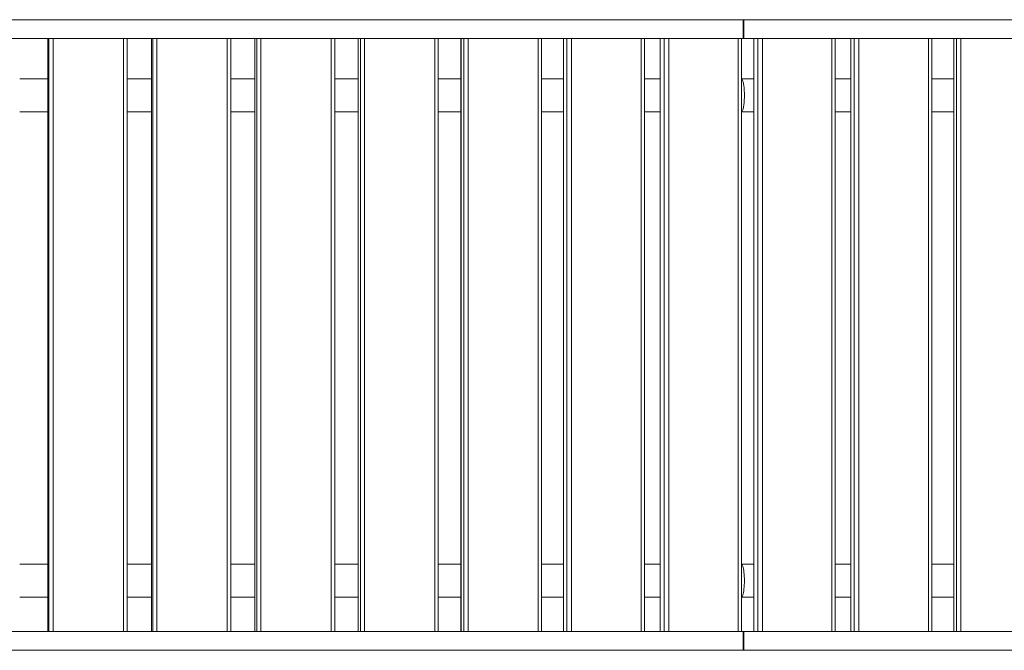
# Model space of a CAD drawing. Units: millimetres. Extents: x 67989 to 86253, y 46000 to 60940.
# Drawn here: x 73557 to 74816, y 55108 to 55914 of the extents above; entities that cross this region are included whole.
import ezdxf

# ---------------------------------------------------------------- set-up
doc = ezdxf.new("R2010")
doc.units = ezdxf.units.MM
doc.header["$LTSCALE"] = 500

msp = doc.modelspace()

# ---------------------------------------------------------------- linework, layer by layer
at = {"color": 7, "linetype": 'Continuous', "lineweight": 15}
for p, q in [((73527.2, 55913.9), (74482.4, 55913.9)), ((74482.4, 55889.9), (74482.4, 55913.9)), ((74483.3, 55913.9), (74482.4, 55913.9)), ((74483.3, 55913.9), (74483.3, 55889.9)), ((74483.3, 55913.9), (75440.6, 55913.9)), ((73440.7, 55889.9), (74482.4, 55889.9)), ((73593.4, 55889.9), (73593.4, 55132.3)), ((73694.7, 55132.3), (73694.7, 55889.9)), ((73726.1, 55889.9), (73726.1, 55132.3)), ((73827.5, 55132.3), (73827.5, 55889.9)), ((73858.2, 55889.9), (73858.2, 55132.3)), ((73960.1, 55132.3), (73960.1, 55889.9)), ((73990, 55889.9), (73990, 55132.3)), ((74092.5, 55132.3), (74092.5, 55889.9)), ((74121.5, 55889.9), (74121.5, 55132.3)), ((74224.5, 55132.3), (74224.5, 55889.9)), ((74252.6, 55889.9), (74252.6, 55132.3)), ((74356, 55132.3), (74356, 55889.9)), ((74376.2, 55889.9), (74376.2, 55132.3)), ((74480, 55132.3), (74480, 55889.9)), ((74482.4, 55889.9), (74483.3, 55889.9)), ((74483.3, 55889.9), (75525, 55889.9)), ((74496, 55889.9), (74496, 55132.3)), ((74599.8, 55132.3), (74599.8, 55889.9)), ((74620, 55889.9), (74620, 55132.3)), ((74723.3, 55132.3), (74723.3, 55889.9)), ((74751.5, 55889.9), (74751.5, 55132.3)), ((73593.4, 55838.4), (73557.4, 55838.4)), ((73726.1, 55838.4), (73694.7, 55838.4)), ((73858.2, 55838.4), (73827.5, 55838.4)), ((73990, 55838.4), (73960.1, 55838.4)), ((74121.5, 55838.4), (74092.5, 55838.4)), ((74252.6, 55838.4), (74224.5, 55838.4)), ((74376.2, 55838.4), (74356, 55838.4)), ((74496, 55838.4), (74479.8, 55838.4)), ((74620, 55838.4), (74599.8, 55838.4)), ((74751.5, 55838.4), (74723.3, 55838.4)), ((73557.4, 55796.1), (73593.4, 55796.1)), ((73694.7, 55796.1), (73726.1, 55796.1)), ((73827.5, 55796.1), (73858.2, 55796.1)), ((73960.1, 55796.1), (73990, 55796.1)), ((74092.5, 55796.1), (74121.5, 55796.1)), ((74224.5, 55796.1), (74252.6, 55796.1)), ((74356, 55796.1), (74376.2, 55796.1)), ((74479.8, 55796.1), (74496, 55796.1)), ((74599.8, 55796.1), (74620, 55796.1)), ((74723.3, 55796.1), (74751.5, 55796.1)), ((73593.4, 55218.4), (73557.4, 55218.4)), ((73726.1, 55218.4), (73694.7, 55218.4)), ((73858.2, 55218.4), (73827.5, 55218.4)), ((73990, 55218.4), (73960.1, 55218.4)), ((74121.5, 55218.4), (74092.5, 55218.4)), ((74252.6, 55218.4), (74224.5, 55218.4)), ((74376.2, 55218.4), (74356, 55218.4)), ((74496, 55218.4), (74479.8, 55218.4)), ((74620, 55218.4), (74599.8, 55218.4)), ((74751.5, 55218.4), (74723.3, 55218.4)), ((73557.4, 55176.1), (73593.4, 55176.1)), ((73694.7, 55176.1), (73726.1, 55176.1)), ((73827.5, 55176.1), (73858.2, 55176.1)), ((73960.1, 55176.1), (73990, 55176.1)), ((74092.5, 55176.1), (74121.5, 55176.1)), ((74224.5, 55176.1), (74252.6, 55176.1)), ((74356, 55176.1), (74376.2, 55176.1)), ((74479.8, 55176.1), (74496, 55176.1)), ((74599.8, 55176.1), (74620, 55176.1)), ((74723.3, 55176.1), (74751.5, 55176.1)), ((74482.4, 55132.3), (73440.7, 55132.3)), ((74482.4, 55108.3), (74482.4, 55132.3)), ((74483.3, 55132.3), (74482.4, 55132.3)), ((74483.3, 55132.3), (74483.3, 55108.3)), ((75525, 55132.3), (74483.3, 55132.3)), ((74482.4, 55108.3), (73531, 55108.3)), ((74482.4, 55108.3), (74483.3, 55108.3)), ((75433.4, 55108.3), (74483.3, 55108.3))]:
    msp.add_line(p, q, dxfattribs=at)
at = {"color": 8, "linetype": 'Continuous', "lineweight": 15}
for p, q in [((73593.4, 55132.3), (73593.4, 55889.9)), ((73594.8, 55889.9), (73594.8, 55132.3)), ((73600, 55889.9), (73600, 55132.3)), ((73689.9, 55132.3), (73689.9, 55889.9)), ((73726.1, 55132.3), (73726.1, 55889.9)), ((73727.6, 55889.9), (73727.6, 55132.3)), ((73732.8, 55889.9), (73732.8, 55132.3)), ((73822.7, 55132.3), (73822.7, 55889.9)), ((73858.2, 55132.3), (73858.2, 55889.9)), ((73860.4, 55889.9), (73860.4, 55132.3)), ((73865.7, 55889.9), (73865.7, 55132.3)), ((73955.5, 55132.3), (73955.5, 55889.9)), ((73990, 55132.3), (73990, 55889.9)), ((73992.9, 55132.3), (73992.9, 55889.9)), ((73998.4, 55132.3), (73998.4, 55889.9)), ((74088, 55132.3), (74088, 55889.9)), ((74121.6, 55132.3), (74121.6, 55889.9)), ((74125.1, 55132.3), (74125.1, 55889.9)), ((74130.7, 55132.3), (74130.7, 55889.9)), ((74220.1, 55132.3), (74220.1, 55889.9)), ((74252.7, 55132.3), (74252.7, 55889.9)), ((74257, 55889.9), (74257, 55132.3)), ((74262.7, 55889.9), (74262.7, 55132.3)), ((74351.7, 55132.3), (74351.7, 55889.9)), ((74376.3, 55132.3), (74376.3, 55889.9)), ((74381.3, 55132.3), (74381.3, 55889.9)), ((74387.1, 55132.3), (74387.1, 55889.9)), ((74475.8, 55132.3), (74475.8, 55889.9)), ((74496.1, 55132.3), (74496.1, 55889.9)), ((74501.1, 55889.9), (74501.1, 55132.3)), ((74506.9, 55889.9), (74506.9, 55132.3)), ((74595.6, 55132.3), (74595.6, 55889.9)), ((74620, 55132.3), (74620, 55889.9)), ((74624.3, 55132.3), (74624.3, 55889.9)), ((74630, 55132.3), (74630, 55889.9)), ((74719.1, 55889.9), (74719.1, 55132.3)), ((74751.5, 55132.3), (74751.5, 55889.9)), ((74755.1, 55132.3), (74755.1, 55889.9)), ((74760.7, 55132.3), (74760.7, 55889.9))]:
    msp.add_line(p, q, dxfattribs=at)
at = {"color": 8, "linetype": 'Continuous', "lineweight": 15, "flags": 128}
msp.add_lwpolyline([(74480, 55218.4), (74480.4, 55218.2), (74480.9, 55217.7), (74481.4, 55216.8), (74481.9, 55215.6), (74482.3, 55214), (74482.7, 55212.2), (74483, 55210.1), (74483.3, 55207.8), (74483.6, 55205.4), (74483.7, 55202.7), (74483.8, 55200), (74483.9, 55197.3), (74483.8, 55194.5), (74483.7, 55191.8), (74483.6, 55189.2), (74483.3, 55186.7), (74483, 55184.4), (74482.7, 55182.3), (74482.3, 55180.5), (74481.9, 55178.9), (74481.4, 55177.7), (74480.9, 55176.8), (74480.4, 55176.3), (74480, 55176.1)], dxfattribs=at)
at = {"color": 7, "linetype": 'Continuous', "lineweight": 15}
msp.add_open_spline([(74479.8, 55796.1), (74480.1, 55796.1), (74480.5, 55796.3), (74481.2, 55797.2), (74481.8, 55798.6), (74482.4, 55800.6), (74482.9, 55803.1), (74483.3, 55805.9), (74483.6, 55809.1), (74483.8, 55812.9), (74483.9, 55816.8), (74483.8, 55820.8), (74483.7, 55824.2), (74483.4, 55827.5), (74483, 55830.5), (74482.5, 55833.1), (74482, 55835.2), (74481.4, 55836.9), (74480.7, 55838.1), (74480.1, 55838.3), (74479.8, 55838.4)], degree=3, knots=[0, 0, 0, 0, 0.052929, 0.107393, 0.16032, 0.214785, 0.267712, 0.322175, 0.375104, 0.429567, 0.5, 0.552929, 0.60739, 0.660319, 0.714782, 0.76771, 0.822173, 0.875104, 0.929568, 1, 1, 1, 1], dxfattribs=at)

doc.saveas('drawing.dxf')
